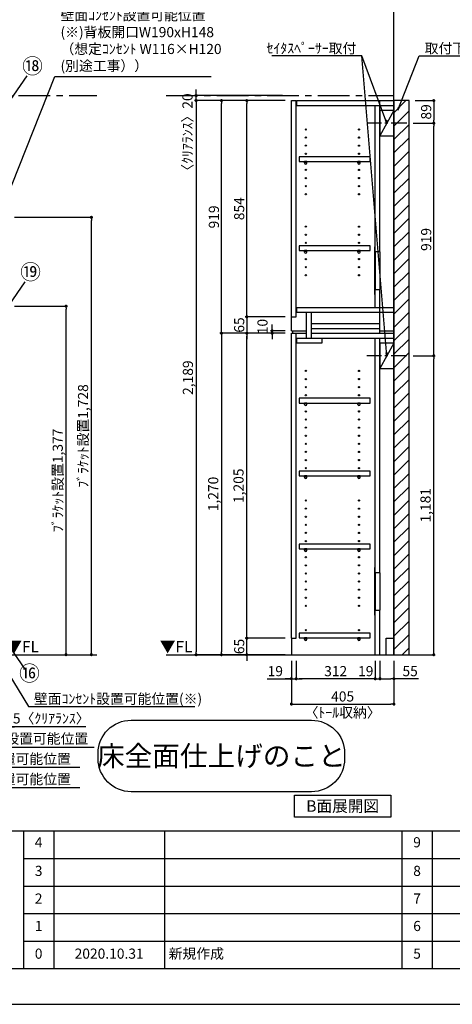
# Model space of a CAD drawing. Extents: x 19632 to 27948, y -32320 to -26440.
# Drawn here: x 22631 to 24340, y -32320 to -28430 of the extents above; entities that cross this region are included whole.
import ezdxf

# ---------------------------------------------------------------- set-up
doc = ezdxf.new("R2010")
doc.units = 0
doc.header["$LTSCALE"] = 50
doc.header["$MEASUREMENT"] = 0
doc.linetypes.add('CENTER', pattern=[2, 1.25, -0.25, 0.25, -0.25])
doc.linetypes.add('HIDDEN', pattern=[0.375, 0.25, -0.125])
doc.layers.get('0').update_dxf_attribs({"linetype": 'CONTINUOUS'})
doc.layers.get('DEFPOINTS').update_dxf_attribs({"color": 146, "linetype": 'CONTINUOUS'})
for name, color, linetype in [('111-壁仕上', 3, 'CONTINUOUS'), ('121-キャビネット（中）', 253, 'HIDDEN'), ('122-扉', 6, 'CONTINUOUS'), ('130-穴加工', 9, 'CONTINUOUS'), ('141-パーツ', 31, 'CONTINUOUS'), ('160-文字', 254, 'CONTINUOUS'), ('161-番号', 110, 'CONTINUOUS'), ('166-寸法B', 11, 'CONTINUOUS'), ('180-補助', 161, 'CONTINUOUS'), ('190-図面外枠', 5, 'CONTINUOUS'), ('191-図面内枠', 4, 'CONTINUOUS')]:
    doc.layers.add(name, color=color, linetype=linetype)
doc.styles.add('KH001', font='msgothic.ttc')
doc.styles.add('ＭＳ ゴシック', font='msgothic.ttc', dxfattribs={"bigfont": 'ＭＳ ゴシック'})
doc.dimstyles.new('KH1xx020', dxfattribs={"dimscale": 20, "dimtxt": 2, "dimasz": 0.6, "dimexe": 0.3, "dimexo": 1.2, "dimgap": 0.5, "dimtad": 3, "dimdec": 1, "dimdsep": 46, "dimlunit": 6, "dimtxsty": 'KH001', "dimblk": 'DOT', "dimcen": 1, "dimdle": 1, "dimclrd": 256, "dimclre": 256, "dimclrt": 256, "dimadec": 0, "dimazin": 0, "dimtfac": 1, "dimtdec": 1, "dimtix": 1, "dimtmove": 2, "dimatfit": 3, "dimldrblk": 'CLOSEDBLANK', "dimfxl": 1, "dimtolj": 1, "dimtzin": 0, "dimlwd": -1, "dimlwe": -1, "dimarcsym": 0})
doc.dimstyles.new('KH1xx030', dxfattribs={"dimscale": 30, "dimtxt": 2, "dimasz": 0.6, "dimexe": 0.3, "dimexo": 1.2, "dimgap": 0.5, "dimtad": 3, "dimdec": 1, "dimdsep": 46, "dimlunit": 6, "dimtxsty": 'KH001', "dimblk": 'DOT', "dimcen": 1, "dimdle": 1, "dimclrd": 256, "dimclre": 256, "dimclrt": 256, "dimadec": 0, "dimazin": 0, "dimtfac": 1, "dimtdec": 1, "dimtix": 1, "dimtmove": 2, "dimatfit": 3, "dimldrblk": 'CLOSEDBLANK', "dimfxl": 1, "dimtolj": 1, "dimtzin": 0, "dimlwd": -1, "dimlwe": -1, "dimarcsym": 0})

# ---------------------------------------------------------------- blocks, each defined once
blk = doc.blocks.new('A$C5D946DDC')
at = {"layer": '190-図面外枠'}
blk.add_line((20519, 350.7), (271, 350.7), dxfattribs=at)
at = {"layer": 'DEFPOINTS'}
blk.add_lwpolyline([(0, 0), (20790, 0), (20790, 14700), (0, 14700)], close=True, dxfattribs=at)
blk = doc.blocks.new('_Dot')
at = {"color": 0, "linetype": 'ByBlock', "lineweight": -2}
blk.add_line((-0.5, 0), (-1, 0), dxfattribs=at)
at = {"color": 0, "linetype": 'ByBlock', "const_width": 0.5}
blk.add_lwpolyline([(-0.25, 0, 1), (0.25, 0, 1)], format="xyb", close=True, dxfattribs=at)
blk = doc.blocks.new('*D34')
at = {"layer": '166-寸法B', "transparency": 16777216}
for p, q in [((22611.1, -29561.9), (22820.6, -29561.9)), ((22814.6, -30926.9), (22814.6, -29573.9)), ((22606.1, -30938.9), (22820.6, -30938.9))]:
    blk.add_line(p, q, dxfattribs=at)
at = {"layer": 'DEFPOINTS', "color": 0}
for p in [(22587.1, -29561.9), (22814.6, -29561.9), (22582.1, -30938.9)]:
    blk.add_point(p, dxfattribs=at)
at = {"layer": '166-寸法B', "transparency": 16777216, "xscale": 12, "yscale": 12, "zscale": 12}
for p, rotation in [((22814.6, -29561.9), 90), ((22814.6, -30938.9), 270)]:
    blk.add_blockref('_Dot', p, dxfattribs=dict(at, rotation=rotation))
at = {"layer": '166-寸法B', "transparency": 16777216, "insert": (22781.7, -30250.4), "char_height": 40, "attachment_point": 5, "rotation": 90}
blk.add_mtext('\\A1;ﾌﾞﾗｹｯﾄ設置1,377', dxfattribs=at)
blk = doc.blocks.new('_ClosedBlank')
at = {"color": 0, "linetype": 'ByBlock', "lineweight": -2}
for p, q in [((-1, 0.17), (0, 0)), ((-1, 0.17), (-1, -0.17)), ((0, 0), (-1, -0.17))]:
    blk.add_line(p, q, dxfattribs=at)
blk = doc.blocks.new('*D55')
at = {"layer": '166-寸法B', "transparency": 16777216}
for p, q in [((22434.6, -31247.8), (22434.6, -31309.8)), ((22414.6, -31303.8), (22925.7, -31303.8))]:
    blk.add_line(p, q, dxfattribs=at)
at = {"layer": 'DEFPOINTS', "color": 0}
for p in [(22434.6, -31223.8), (22905.7, -31298.5), (22905.7, -31303.8)]:
    blk.add_point(p, dxfattribs=at)
at = {"layer": '166-寸法B', "transparency": 16777216, "insert": (22670.2, -31270.5), "char_height": 40, "attachment_point": 5}
blk.add_mtext('\\A1;ｺﾝｾﾝﾄ設置可能位置', dxfattribs=at)
blk = doc.blocks.new('_None')
blk = doc.blocks.new('*D60')
at = {"layer": '166-寸法B', "transparency": 16777216}
for p, q in [((23704.6, -30962.9), (23704.6, -31139.8)), ((24109.6, -30962.9), (24109.6, -31139.8)), ((23716.6, -31133.8), (24097.6, -31133.8))]:
    blk.add_line(p, q, dxfattribs=at)
at = {"layer": 'DEFPOINTS', "color": 0}
for p in [(23704.6, -30938.9), (24109.6, -30938.9), (24109.6, -31133.8)]:
    blk.add_point(p, dxfattribs=at)
at = {"layer": '166-寸法B', "transparency": 16777216, "xscale": 12, "yscale": 12, "zscale": 12, "rotation": 180}
blk.add_blockref('_Dot', (23704.6, -31133.8), dxfattribs=at)
at = {"layer": '166-寸法B', "transparency": 16777216, "xscale": 12, "yscale": 12, "zscale": 12}
blk.add_blockref('_Dot', (24109.6, -31133.8), dxfattribs=at)
at = {"layer": '166-寸法B', "transparency": 16777216, "char_height": 40, "attachment_point": 5}
for s, insert in [('\\A1;405', (23907.1, -31103.8)), ('\\A1;〈ﾄｰﾙ収納〉', (23907.1, -31167.2))]:
    blk.add_mtext(s, dxfattribs=dict(at, insert=insert))
blk = doc.blocks.new('*D61')
at = {"layer": '166-寸法B', "transparency": 16777216}
for p, q in [((24054.6, -30962.9), (24054.6, -31039.8)), ((24109.6, -30962.9), (24109.6, -31039.8)), ((24066.6, -31033.8), (24097.6, -31033.8)), ((24207.1, -31033.8), (24109.6, -31033.8))]:
    blk.add_line(p, q, dxfattribs=at)
at = {"layer": 'DEFPOINTS', "color": 0}
for p in [(24054.6, -30938.9), (24109.6, -30938.9), (24109.6, -31033.8)]:
    blk.add_point(p, dxfattribs=at)
at = {"layer": '166-寸法B', "transparency": 16777216, "xscale": 12, "yscale": 12, "zscale": 12, "rotation": 180}
blk.add_blockref('_Dot', (24054.6, -31033.8), dxfattribs=at)
at = {"layer": '166-寸法B', "transparency": 16777216, "xscale": 12, "yscale": 12, "zscale": 12}
blk.add_blockref('_Dot', (24109.6, -31033.8), dxfattribs=at)
at = {"layer": '166-寸法B', "transparency": 16777216, "insert": (24173.7, -31003.8), "char_height": 40, "attachment_point": 5}
blk.add_mtext('\\A1;55', dxfattribs=at)
blk = doc.blocks.new('*D62')
at = {"layer": '166-寸法B', "transparency": 16777216}
for p, q in [((23723.6, -30962.9), (23723.6, -31039.8)), ((24035.6, -30962.9), (24035.6, -31039.8)), ((24023.6, -31033.8), (23735.6, -31033.8))]:
    blk.add_line(p, q, dxfattribs=at)
at = {"layer": 'DEFPOINTS', "color": 0}
for p in [(23723.6, -30938.9), (24035.6, -30938.9), (23723.6, -31033.8)]:
    blk.add_point(p, dxfattribs=at)
at = {"layer": '166-寸法B', "transparency": 16777216, "xscale": 12, "yscale": 12, "zscale": 12, "rotation": 180}
blk.add_blockref('_Dot', (23723.6, -31033.8), dxfattribs=at)
at = {"layer": '166-寸法B', "transparency": 16777216, "xscale": 12, "yscale": 12, "zscale": 12}
blk.add_blockref('_Dot', (24035.6, -31033.8), dxfattribs=at)
at = {"layer": '166-寸法B', "transparency": 16777216, "insert": (23879.6, -31003.8), "char_height": 40, "attachment_point": 5}
blk.add_mtext('\\A1;312', dxfattribs=at)
blk = doc.blocks.new('*D63')
at = {"layer": '166-寸法B', "transparency": 16777216}
for p, q in [((23704.6, -30962.9), (23704.6, -31039.8)), ((23723.6, -30962.9), (23723.6, -31039.8)), ((23609.1, -31033.8), (23704.6, -31033.8)), ((23692.6, -31033.8), (23680.6, -31033.8)), ((23704.6, -31033.8), (23723.6, -31033.8)), ((23704.6, -31033.8), (23723.6, -31033.8)), ((23735.6, -31033.8), (23747.6, -31033.8))]:
    blk.add_line(p, q, dxfattribs=at)
at = {"layer": 'DEFPOINTS', "color": 0}
for p in [(23704.6, -30938.9), (23723.6, -30938.9), (23723.6, -31033.8)]:
    blk.add_point(p, dxfattribs=at)
at = {"layer": '166-寸法B', "transparency": 16777216, "xscale": 12, "yscale": 12, "zscale": 12}
blk.add_blockref('_Dot', (23704.6, -31033.8), dxfattribs=at)
at = {"layer": '166-寸法B', "transparency": 16777216, "xscale": 12, "yscale": 12, "zscale": 12, "rotation": 180}
blk.add_blockref('_Dot', (23723.6, -31033.8), dxfattribs=at)
at = {"layer": '166-寸法B', "transparency": 16777216, "insert": (23641.1, -31003.8), "char_height": 40, "attachment_point": 5}
blk.add_mtext('\\A1;19', dxfattribs=at)
blk = doc.blocks.new('*D64')
at = {"layer": '166-寸法B', "transparency": 16777216}
for p, q in [((24035.6, -30962.9), (24035.6, -31039.8)), ((24054.6, -30962.9), (24054.6, -31039.8)), ((24023.6, -31033.8), (24011.6, -31033.8)), ((24035.6, -31033.8), (24054.6, -31033.8)), ((24066.6, -31033.8), (24078.6, -31033.8))]:
    blk.add_line(p, q, dxfattribs=at)
at = {"layer": 'DEFPOINTS', "color": 0}
for p in [(24035.6, -30938.9), (24054.6, -30938.9), (24054.6, -31033.8)]:
    blk.add_point(p, dxfattribs=at)
at = {"layer": '166-寸法B', "transparency": 16777216, "xscale": 12, "yscale": 12, "zscale": 12}
blk.add_blockref('_Dot', (24035.6, -31033.8), dxfattribs=at)
at = {"layer": '166-寸法B', "transparency": 16777216, "xscale": 12, "yscale": 12, "zscale": 12, "rotation": 180}
blk.add_blockref('_Dot', (24054.6, -31033.8), dxfattribs=at)
at = {"layer": '166-寸法B', "transparency": 16777216, "insert": (23998.4, -31003.8), "char_height": 40, "attachment_point": 5}
blk.add_mtext('\\A1;19', dxfattribs=at)
blk = doc.blocks.new('*D66')
at = {"layer": '166-寸法B', "transparency": 16777216}
for p, q in [((23680.6, -30873.9), (23522.5, -30873.9)), ((23528.5, -30861.9), (23528.5, -30849.9)), ((23528.5, -30938.9), (23528.5, -30873.9)), ((23680.6, -30938.9), (23522.5, -30938.9)), ((23528.5, -30950.9), (23528.5, -30962.9))]:
    blk.add_line(p, q, dxfattribs=at)
at = {"layer": 'DEFPOINTS', "color": 0}
for p in [(23528.5, -30873.9), (23704.6, -30873.9), (23704.6, -30938.9)]:
    blk.add_point(p, dxfattribs=at)
at = {"layer": '166-寸法B', "transparency": 16777216, "xscale": 12, "yscale": 12, "zscale": 12}
for p, rotation in [((23528.5, -30873.9), 270), ((23528.5, -30938.9), 90)]:
    blk.add_blockref('_Dot', p, dxfattribs=dict(at, rotation=rotation))
at = {"layer": '166-寸法B', "transparency": 16777216, "insert": (23498.5, -30906.4), "char_height": 40, "attachment_point": 5, "rotation": 90}
blk.add_mtext('\\A1;65', dxfattribs=at)
blk = doc.blocks.new('*D67')
at = {"layer": '166-寸法B', "transparency": 16777216}
for p, q in [((23680.6, -29668.9), (23522.5, -29668.9)), ((23528.5, -30861.9), (23528.5, -29680.9)), ((23680.6, -30873.9), (23522.5, -30873.9))]:
    blk.add_line(p, q, dxfattribs=at)
at = {"layer": 'DEFPOINTS', "color": 0}
for p in [(23528.5, -29668.9), (23704.6, -29668.9), (23704.6, -30873.9)]:
    blk.add_point(p, dxfattribs=at)
at = {"layer": '166-寸法B', "transparency": 16777216, "xscale": 12, "yscale": 12, "zscale": 12}
for p, rotation in [((23528.5, -29668.9), 90), ((23528.5, -30873.9), 270)]:
    blk.add_blockref('_Dot', p, dxfattribs=dict(at, rotation=rotation))
at = {"layer": '166-寸法B', "transparency": 16777216, "insert": (23495.9, -30271.4), "char_height": 40, "attachment_point": 5, "rotation": 90}
blk.add_mtext('\\A1;1,205', dxfattribs=at)
blk = doc.blocks.new('*D68')
at = {"layer": '166-寸法B', "transparency": 16777216}
for p, q in [((23628.5, -29646.9), (23628.5, -29634.9)), ((23680.6, -29658.9), (23622.5, -29658.9)), ((23680.6, -29668.9), (23622.5, -29668.9)), ((23628.5, -29668.9), (23628.5, -29658.9)), ((23628.5, -29680.9), (23628.5, -29692.9))]:
    blk.add_line(p, q, dxfattribs=at)
at = {"layer": 'DEFPOINTS', "color": 0}
for p in [(23628.5, -29658.9), (23704.6, -29658.9), (23704.6, -29668.9)]:
    blk.add_point(p, dxfattribs=at)
at = {"layer": '166-寸法B', "transparency": 16777216, "xscale": 12, "yscale": 12, "zscale": 12}
for p, rotation in [((23628.5, -29658.9), 270), ((23628.5, -29668.9), 90)]:
    blk.add_blockref('_Dot', p, dxfattribs=dict(at, rotation=rotation))
at = {"layer": '166-寸法B', "transparency": 16777216, "insert": (23590.5, -29642.6), "char_height": 40, "attachment_point": 5, "rotation": 90}
blk.add_mtext('\\A1;10', dxfattribs=at)
blk = doc.blocks.new('*D69')
at = {"layer": '166-寸法B', "transparency": 16777216}
for p, q in [((23680.6, -28749.9), (23422.5, -28749.9)), ((23428.5, -29656.9), (23428.5, -28761.9)), ((23680.6, -29668.9), (23422.5, -29668.9))]:
    blk.add_line(p, q, dxfattribs=at)
at = {"layer": 'DEFPOINTS', "color": 0}
for p in [(23428.5, -28749.9), (23704.6, -28749.9), (23704.6, -29668.9)]:
    blk.add_point(p, dxfattribs=at)
at = {"layer": '166-寸法B', "transparency": 16777216, "xscale": 12, "yscale": 12, "zscale": 12}
for p, rotation in [((23428.5, -28749.9), 90), ((23428.5, -29668.9), 270)]:
    blk.add_blockref('_Dot', p, dxfattribs=dict(at, rotation=rotation))
at = {"layer": '166-寸法B', "transparency": 16777216, "insert": (23398.5, -29209.4), "char_height": 40, "attachment_point": 5, "rotation": 90}
blk.add_mtext('\\A1;919', dxfattribs=at)
blk = doc.blocks.new('*D70')
at = {"layer": '166-寸法B', "transparency": 16777216}
for p, q in [((23680.6, -28749.9), (23522.5, -28749.9)), ((23528.5, -29591.9), (23528.5, -28761.9)), ((23680.6, -29603.9), (23522.5, -29603.9))]:
    blk.add_line(p, q, dxfattribs=at)
at = {"layer": 'DEFPOINTS', "color": 0}
for p in [(23528.5, -28749.9), (23704.6, -28749.9), (23704.6, -29603.9)]:
    blk.add_point(p, dxfattribs=at)
at = {"layer": '166-寸法B', "transparency": 16777216, "xscale": 12, "yscale": 12, "zscale": 12}
for p, rotation in [((23528.5, -28749.9), 90), ((23528.5, -29603.9), 270)]:
    blk.add_blockref('_Dot', p, dxfattribs=dict(at, rotation=rotation))
at = {"layer": '166-寸法B', "transparency": 16777216, "insert": (23498.5, -29176.9), "char_height": 40, "attachment_point": 5, "rotation": 90}
blk.add_mtext('\\A1;854', dxfattribs=at)
blk = doc.blocks.new('*D71')
at = {"layer": '166-寸法B', "transparency": 16777216}
for p, q in [((23528.5, -29591.9), (23528.5, -29579.9)), ((23680.6, -29603.9), (23522.5, -29603.9)), ((23528.5, -29603.9), (23528.5, -29668.9)), ((23680.6, -29668.9), (23522.5, -29668.9)), ((23528.5, -29680.9), (23528.5, -29692.9))]:
    blk.add_line(p, q, dxfattribs=at)
at = {"layer": 'DEFPOINTS', "color": 0}
for p in [(23704.6, -29603.9), (23528.5, -29668.9), (23704.6, -29668.9)]:
    blk.add_point(p, dxfattribs=at)
at = {"layer": '166-寸法B', "transparency": 16777216, "xscale": 12, "yscale": 12, "zscale": 12}
for p, rotation in [((23528.5, -29603.9), 270), ((23528.5, -29668.9), 90)]:
    blk.add_blockref('_Dot', p, dxfattribs=dict(at, rotation=rotation))
at = {"layer": '166-寸法B', "transparency": 16777216, "insert": (23498.5, -29636.4), "char_height": 40, "attachment_point": 5, "rotation": 90}
blk.add_mtext('\\A1;65', dxfattribs=at)
blk = doc.blocks.new('*D72')
at = {"layer": '166-寸法B', "transparency": 16777216}
for p, q in [((23680.6, -29668.9), (23422.5, -29668.9)), ((23428.5, -29680.9), (23428.5, -30926.9)), ((23680.6, -30938.9), (23422.5, -30938.9))]:
    blk.add_line(p, q, dxfattribs=at)
at = {"layer": 'DEFPOINTS', "color": 0}
for p in [(23704.6, -29668.9), (23428.5, -30938.9), (23704.6, -30938.9)]:
    blk.add_point(p, dxfattribs=at)
at = {"layer": '166-寸法B', "transparency": 16777216, "xscale": 12, "yscale": 12, "zscale": 12}
for p, rotation in [((23428.5, -29668.9), 90), ((23428.5, -30938.9), 270)]:
    blk.add_blockref('_Dot', p, dxfattribs=dict(at, rotation=rotation))
at = {"layer": '166-寸法B', "transparency": 16777216, "insert": (23395.9, -30303.9), "char_height": 40, "attachment_point": 5, "rotation": 90}
blk.add_mtext('\\A1;1,270', dxfattribs=at)
blk = doc.blocks.new('*D73')
at = {"layer": '166-寸法B', "transparency": 16777216}
for p, q in [((23680.6, -28749.9), (23322.5, -28749.9)), ((23328.5, -28761.9), (23328.5, -30926.9)), ((23680.6, -30938.9), (23322.5, -30938.9))]:
    blk.add_line(p, q, dxfattribs=at)
at = {"layer": 'DEFPOINTS', "color": 0}
for p in [(23704.6, -28749.9), (23328.5, -30938.9), (23704.6, -30938.9)]:
    blk.add_point(p, dxfattribs=at)
at = {"layer": '166-寸法B', "transparency": 16777216, "xscale": 12, "yscale": 12, "zscale": 12}
for p, rotation in [((23328.5, -28749.9), 90), ((23328.5, -30938.9), 270)]:
    blk.add_blockref('_Dot', p, dxfattribs=dict(at, rotation=rotation))
at = {"layer": '166-寸法B', "transparency": 16777216, "insert": (23295.9, -29844.4), "char_height": 40, "attachment_point": 5, "rotation": 90}
blk.add_mtext('\\A1;2,189', dxfattribs=at)
blk = doc.blocks.new('*D85')
at = {"layer": '166-寸法B', "transparency": 16777216}
for p, q in [((22334.6, -31383.8), (22868.6, -31383.8)), ((22354.6, -31387), (22354.6, -31389.8))]:
    blk.add_line(p, q, dxfattribs=at)
at = {"layer": 'DEFPOINTS', "color": 0}
for p in [(22354.6, -31363), (22848.6, -31378.5), (22848.6, -31383.8)]:
    blk.add_point(p, dxfattribs=at)
at = {"layer": '166-寸法B', "transparency": 16777216, "insert": (22601.6, -31350.5), "char_height": 40, "attachment_point": 5}
blk.add_mtext('\\A1;ｺﾝｾﾝﾄ設置可能位置', dxfattribs=at)
blk = doc.blocks.new('*D86')
at = {"layer": '166-寸法B', "transparency": 16777216}
for p, q in [((22334.6, -31463.8), (22868.6, -31463.8)), ((22354.6, -31473.9), (22354.6, -31469.8))]:
    blk.add_line(p, q, dxfattribs=at)
at = {"layer": 'DEFPOINTS', "color": 0}
for p in [(22354.6, -31449.9), (22848.6, -31458.5), (22848.6, -31463.8)]:
    blk.add_point(p, dxfattribs=at)
at = {"layer": '166-寸法B', "transparency": 16777216, "insert": (22601.6, -31430.5), "char_height": 40, "attachment_point": 5}
blk.add_mtext('\\A1;ｺﾝｾﾝﾄ設置可能位置', dxfattribs=at)
blk = doc.blocks.new('*D99')
at = {"layer": '166-寸法B', "transparency": 16777216}
for p, q in [((22587.1, -30962.9), (22587.1, -31229.8)), ((22582.1, -31096.6), (22582.1, -31229.8)), ((22570.1, -31223.8), (22558.1, -31223.8)), ((22587.1, -31223.8), (22582.1, -31223.8)), ((22587.1, -31223.8), (22582.1, -31223.8)), ((22892.4, -31223.8), (22587.1, -31223.8)), ((22599.1, -31223.8), (22611.1, -31223.8))]:
    blk.add_line(p, q, dxfattribs=at)
at = {"layer": 'DEFPOINTS', "color": 0}
for p in [(22587.1, -30938.9), (22582.1, -31072.6), (22582.1, -31223.8)]:
    blk.add_point(p, dxfattribs=at)
at = {"layer": '166-寸法B', "transparency": 16777216, "xscale": 12, "yscale": 12, "zscale": 12}
blk.add_blockref('_Dot', (22582.1, -31223.8), dxfattribs=at)
at = {"layer": '166-寸法B', "transparency": 16777216, "xscale": 12, "yscale": 12, "zscale": 12, "rotation": 180}
blk.add_blockref('_Dot', (22587.1, -31223.8), dxfattribs=at)
at = {"layer": '166-寸法B', "transparency": 16777216, "insert": (22756.1, -31190.5), "char_height": 40, "attachment_point": 5}
blk.add_mtext('\\A1;5〈ｸﾘｱﾗﾝｽ〉', dxfattribs=at)
blk = doc.blocks.new('*D102')
at = {"layer": '166-寸法B', "transparency": 16777216}
for p, q in [((23328.5, -28717.9), (23328.5, -28705.9)), ((23669.4, -28729.9), (23322.5, -28729.9)), ((23328.5, -28749.9), (23328.5, -28729.9)), ((23669.4, -28749.9), (23322.5, -28749.9)), ((23328.5, -28761.9), (23328.5, -28773.9))]:
    blk.add_line(p, q, dxfattribs=at)
at = {"layer": 'DEFPOINTS', "color": 0, "transparency": 16777216}
for p in [(23328.5, -28729.9), (23693.4, -28729.9), (23693.4, -28749.9)]:
    blk.add_point(p, dxfattribs=at)
at = {"layer": '166-寸法B', "transparency": 16777216, "xscale": 12, "yscale": 12, "zscale": 12}
for p, rotation in [((23328.5, -28729.9), 270), ((23328.5, -28749.9), 90)]:
    blk.add_blockref('_Dot', p, dxfattribs=dict(at, rotation=rotation))
at = {"layer": '166-寸法B', "transparency": 16777216, "insert": (23294.1, -28888), "char_height": 40, "attachment_point": 5, "rotation": 90}
blk.add_mtext('\\A1;〈ｸﾘｱﾗﾝｽ〉20', dxfattribs=at)
blk = doc.blocks.new('床仕上')
at = {"layer": '160-文字'}
blk.add_lwpolyline([(-356.7, 282.6), (356.7, 282.6, -0.414214), (486.7, 152.6), (486.7, 130, -0.414214), (356.7, 0), (-356.7, 0, -0.414214), (-486.7, 130), (-486.7, 152.6, -0.414214)], format="xyb", close=True, dxfattribs=at)
at = {"layer": '160-文字', "insert": (0, 141.3), "char_height": 80, "attachment_point": 5}
blk.add_mtext('\\A1;床全面仕上げのこと', dxfattribs=at)
blk = doc.blocks.new('*D108')
at = {"layer": '166-寸法B', "transparency": 16777216}
for p, q in [((22611.1, -29210.9), (22920.6, -29210.9)), ((22914.6, -30926.9), (22914.6, -29222.9)), ((22606.1, -30938.9), (22920.6, -30938.9))]:
    blk.add_line(p, q, dxfattribs=at)
at = {"layer": 'DEFPOINTS', "color": 0}
for p in [(22587.1, -29210.9), (22914.6, -29210.9), (22582.1, -30938.9)]:
    blk.add_point(p, dxfattribs=at)
at = {"layer": '166-寸法B', "transparency": 16777216, "xscale": 12, "yscale": 12, "zscale": 12}
for p, rotation in [((22914.6, -29210.9), 90), ((22914.6, -30938.9), 270)]:
    blk.add_blockref('_Dot', p, dxfattribs=dict(at, rotation=rotation))
at = {"layer": '166-寸法B', "transparency": 16777216, "insert": (22881.7, -30074.9), "char_height": 40, "attachment_point": 5, "rotation": 90}
blk.add_mtext('\\A1;ﾌﾞﾗｹｯﾄ設置1,728', dxfattribs=at)
blk = doc.blocks.new('*D117')
at = {"layer": '166-寸法B', "transparency": 16777216}
for p, q in [((24185.1, -29757.9), (24273, -29757.9)), ((24267, -30926.9), (24267, -29769.9)), ((24133.6, -30938.9), (24273, -30938.9))]:
    blk.add_line(p, q, dxfattribs=at)
at = {"layer": 'DEFPOINTS', "color": 0}
for p in [(24161.1, -29757.9), (24267, -29757.9), (24109.6, -30938.9)]:
    blk.add_point(p, dxfattribs=at)
at = {"layer": '166-寸法B', "transparency": 16777216, "xscale": 12, "yscale": 12, "zscale": 12}
for p, rotation in [((24267, -29757.9), 90), ((24267, -30938.9), 270)]:
    blk.add_blockref('_Dot', p, dxfattribs=dict(at, rotation=rotation))
at = {"layer": '166-寸法B', "transparency": 16777216, "insert": (24234.5, -30348.4), "char_height": 40, "attachment_point": 5, "rotation": 90}
blk.add_mtext('\\A1;1,181', dxfattribs=at)
blk = doc.blocks.new('*D118')
at = {"layer": '166-寸法B', "transparency": 16777216}
for p, q in [((24185.1, -28838.9), (24273, -28838.9)), ((24267, -29745.9), (24267, -28850.9)), ((24185.1, -29757.9), (24273, -29757.9))]:
    blk.add_line(p, q, dxfattribs=at)
at = {"layer": 'DEFPOINTS', "color": 0}
for p in [(24161.1, -28838.9), (24267, -28838.9), (24161.1, -29757.9)]:
    blk.add_point(p, dxfattribs=at)
at = {"layer": '166-寸法B', "transparency": 16777216, "xscale": 12, "yscale": 12, "zscale": 12}
for p, rotation in [((24267, -28838.9), 90), ((24267, -29757.9), 270)]:
    blk.add_blockref('_Dot', p, dxfattribs=dict(at, rotation=rotation))
at = {"layer": '166-寸法B', "transparency": 16777216, "insert": (24237, -29298.4), "char_height": 40, "attachment_point": 5, "rotation": 90}
blk.add_mtext('\\A1;919', dxfattribs=at)
blk = doc.blocks.new('*D141')
at = {"layer": '166-寸法B', "transparency": 16777216}
for p, q in [((24193.6, -28749.9), (24273, -28749.9)), ((24267, -28761.9), (24267, -28826.9)), ((24185.1, -28838.9), (24273, -28838.9))]:
    blk.add_line(p, q, dxfattribs=at)
at = {"layer": 'DEFPOINTS', "color": 0}
for p in [(24169.6, -28749.9), (24161.1, -28838.9), (24267, -28838.9)]:
    blk.add_point(p, dxfattribs=at)
at = {"layer": '166-寸法B', "transparency": 16777216, "xscale": 12, "yscale": 12, "zscale": 12}
for p, rotation in [((24267, -28749.9), 90), ((24267, -28838.9), 270)]:
    blk.add_blockref('_Dot', p, dxfattribs=dict(at, rotation=rotation))
at = {"layer": '166-寸法B', "transparency": 16777216, "insert": (24237, -28794.4), "char_height": 40, "attachment_point": 5, "rotation": 90}
blk.add_mtext('\\A1;89', dxfattribs=at)
blk = doc.blocks.new('TANADABO')
at = {"layer": '130-穴加工'}
blk.add_circle((0, 0), 2.25, dxfattribs=at)
at = {"layer": '141-パーツ'}
for p, q in [((-4.5, -4.25), (-4.5, 1.25)), ((4.5, 1.25), (-4.5, 1.25)), ((4.5, -4.25), (4.5, 1.25)), ((-4.5, -0.75), (4.5, -0.75))]:
    blk.add_line(p, q, dxfattribs=at)
for start, end in [(180, 270), (270, 0)]:
    blk.add_arc((0, -4.25), 4.5, start, end, dxfattribs=at)
blk = doc.blocks.new('*U18')
at = {"layer": '130-穴加工', "color": 7, "linetype": 'Continuous'}
for centre in [(-105, 0), (105, 0)]:
    blk.add_circle(centre, 2.5, dxfattribs=at)
blk = doc.blocks.new('*U19')
at = {"layer": '130-穴加工', "color": 0, "linetype": 'ByBlock', "lineweight": -2, "transparency": 16777216}
for p in [(0, 416, 416), (0, 384, 384), (0, 352, 352), (0, 320, 320), (0, 288, 288), (0, 256, 256), (0, 224, 224), (0, 192, 192), (0, 160, 160), (0, 128, 128), (0, 96, 96), (0, 64, 64), (0, 32, 32), (0, 0)]:
    blk.add_blockref('*U18', p, dxfattribs=at)
blk = doc.blocks.new('*U20')
at = {"layer": '130-穴加工', "color": 7, "linetype": 'Continuous'}
for centre in [(-105, 0), (105, 0)]:
    blk.add_circle(centre, 2.5, dxfattribs=at)
blk = doc.blocks.new('*U21')
at = {"layer": '121-キャビネット（中）', "color": 0, "linetype": 'ByBlock', "lineweight": -2, "transparency": 16777216}
for p in [(0, 32, 32), (0, 0)]:
    blk.add_blockref('*U20', p, dxfattribs=at)
blk = doc.blocks.new('*U22')
at = {"layer": '130-穴加工', "color": 7, "linetype": 'Continuous'}
for centre in [(-105, 0), (105, 0)]:
    blk.add_circle(centre, 2.5, dxfattribs=at)
blk = doc.blocks.new('*U23')
at = {"layer": '130-穴加工', "color": 0, "linetype": 'ByBlock', "lineweight": -2, "transparency": 16777216}
for p in [(0, 416, 416), (0, 384, 384), (0, 352, 352), (0, 320, 320), (0, 288, 288), (0, 256, 256), (0, 224, 224), (0, 192, 192), (0, 160, 160), (0, 128, 128), (0, 96, 96), (0, 64, 64), (0, 32, 32), (0, 0)]:
    blk.add_blockref('*U22', p, dxfattribs=at)
blk = doc.blocks.new('*U142')
at = {"layer": '130-穴加工', "color": 7, "linetype": 'Continuous'}
for centre in [(-105, 0), (105, 0)]:
    blk.add_circle(centre, 2.5, dxfattribs=at)

msp = doc.modelspace()

# ---------------------------------------------------------------- hatches: boundary and pattern name
at = {"layer": '180-補助'}
h = msp.add_hatch(dxfattribs=at)
h.set_pattern_fill('ANSI31', color=13, scale=300, style=0)
h.set_pattern_definition([(45, (-632648.776, 42269.03), (-26.5165043, 26.5165043), [])])
h.paths.add_polyline_path([(24109.63, -30938.87), (24169.63, -30938.87), (24169.63, -28749.87), (24109.63, -28749.87)])

# ---------------------------------------------------------------- linework, layer by layer
at = {"layer": '111-壁仕上'}
for p, q in [((24109.63, -30938.87), (24109.63, -28308.91)), ((19878.24, -30938.87), (22936.7, -30938.87)), ((23209.63, -30938.87), (24109.63, -30938.87))]:
    msp.add_line(p, q, dxfattribs=at)
at = {"layer": '111-壁仕上', "color": 253, "linetype": 'CENTER', "ltscale": 2}
for p, q in [((20026.71, -28729.87), (22936.7, -28729.87)), ((23209.63, -28729.87), (24109.63, -28729.87))]:
    msp.add_line(p, q, dxfattribs=at)
at = {"layer": '121-キャビネット（中）', "linetype": 'Continuous'}
for p, q in [((24035.61, -29347.87), (24035.61, -29495.87)), ((24054.61, -29347.87), (24054.61, -29495.87)), ((24035.61, -30614.87), (24035.61, -30762.87)), ((24054.61, -30614.87), (24054.61, -30762.87))]:
    msp.add_line(p, q, dxfattribs=at)
at = {"layer": '122-扉'}
for p, q in [((23704.63, -28749.87), (23723.63, -28749.87)), ((23704.63, -29658.87), (23704.63, -28749.87)), ((23723.63, -29603.87), (23723.63, -28749.87)), ((23725.63, -28768.87), (23725.63, -28749.87)), ((23725.63, -28749.87), (24109.63, -28749.87)), ((23725.63, -28768.87), (24109.63, -28768.87)), ((24035.61, -29347.87), (24035.61, -28769.52)), ((24054.61, -29347.87), (24054.61, -28749.87)), ((24035.61, -29566.87), (24035.61, -29495.87)), ((24054.61, -29668.87), (24054.61, -29495.87)), ((23725.63, -29585.87), (23725.63, -29566.87)), ((23725.63, -29566.87), (24109.63, -29566.87)), ((23725.63, -29585.87), (24109.63, -29585.87)), ((23764.63, -29687.87), (23764.63, -29585.87)), ((23783.63, -29687.87), (23783.63, -29585.87)), ((23704.63, -29603.87), (23723.63, -29603.87)), ((23783.63, -29649.87), (23783.63, -29630.87)), ((23783.63, -29630.87), (24054.61, -29630.87)), ((23704.63, -29658.87), (23764.63, -29658.87)), ((23704.63, -30873.87), (23704.63, -29668.87)), ((23704.63, -29668.87), (23723.63, -29668.87)), ((23704.63, -29668.87), (23764.63, -29668.87)), ((23709.63, -29658.87), (23709.63, -29668.87)), ((23723.63, -30873.87), (23723.63, -29668.87)), ((23783.63, -29668.87), (23783.63, -29649.87)), ((23783.63, -29649.87), (24054.61, -29649.87)), ((23783.63, -29668.87), (24109.63, -29668.87)), ((24054.61, -29658.87), (24109.63, -29658.87)), ((23725.63, -29706.87), (23725.63, -29687.87)), ((23725.63, -29687.87), (24109.63, -29687.87)), ((23725.63, -29706.87), (23825.63, -29706.87)), ((23825.63, -29706.87), (23825.63, -29687.87)), ((24035.61, -30614.87), (24035.61, -29688.52)), ((24054.61, -30614.87), (24054.61, -29688.52)), ((24035.61, -30938.87), (24035.61, -30762.87)), ((24054.61, -30938.87), (24054.61, -30762.87)), ((23704.63, -30873.87), (23723.63, -30873.87)), ((23704.63, -30873.87), (23704.63, -30938.87)), ((24079.63, -30873.87), (24109.63, -30873.87)), ((24079.63, -30938.87), (24079.63, -30873.87))]:
    msp.add_line(p, q, dxfattribs=at)
at = {"layer": '122-扉', "color": 253}
for p, q in [((24109.61, -28788.87), (24054.61, -28888.87)), ((24109.61, -29707.87), (24054.61, -29807.87))]:
    msp.add_line(p, q, dxfattribs=at)
at = {"layer": '122-扉'}
for points in [[(24054.61, -28888.87), (24109.61, -28888.87), (24109.61, -28788.87), (24054.61, -28788.87)], [(24054.61, -29807.87), (24109.61, -29807.87), (24109.61, -29707.87), (24054.61, -29707.87)], [(23735.11, -30853.62), (23735.11, -30872.62), (24015.61, -30872.62), (24015.61, -30853.62)]]:
    msp.add_lwpolyline(points, close=True, dxfattribs=at)
for points, elevation in [([(23735.11, -28971.62), (23735.11, -28990.62), (24015.61, -28990.62), (24015.61, -28971.62)], 448), ([(23735.11, -29323.62), (23735.11, -29342.62), (24015.61, -29342.62), (24015.61, -29323.62)], 96), ([(23735.11, -29925.62), (23735.11, -29944.62), (24015.61, -29944.62), (24015.61, -29925.62)], 672), ([(23735.11, -30213.62), (23735.11, -30232.62), (24015.61, -30232.62), (24015.61, -30213.62)], 416), ([(23735.11, -30501.62), (23735.11, -30520.62), (24015.61, -30520.62), (24015.61, -30501.62)], 224)]:
    msp.add_lwpolyline(points, close=True, dxfattribs=dict(at, elevation=elevation))
at = {"layer": '122-扉', "elevation": 224}
for points in [[(24054.61, -29347.87), (24035.61, -29347.87)], [(24035.61, -29495.87), (24054.61, -29495.87)], [(24054.61, -30614.87), (24035.61, -30614.87)], [(24035.61, -30762.87), (24054.61, -30762.87)]]:
    msp.add_lwpolyline(points, dxfattribs=at)
at = {"layer": '141-パーツ'}
for points in [[(24032.61, -29515.87), (24035.61, -29515.87), (24035.61, -29327.87), (24032.61, -29327.87)], [(24032.61, -30782.87), (24035.61, -30782.87), (24035.61, -30594.87), (24032.61, -30594.87)]]:
    msp.add_lwpolyline(points, close=True, dxfattribs=at)
at = {"layer": '160-文字'}
msp.add_lwpolyline([(23717.13, -31493.29), (24097.14, -31493.29), (24097.14, -31580.24), (23717.13, -31580.24)], close=True, dxfattribs=at)
at = {"layer": '180-補助', "linetype": 'CENTER'}
for p, q in [((24161.09, -28838.87), (24003.14, -28838.87)), ((24161.09, -29757.87), (24003.14, -29757.87))]:
    msp.add_line(p, q, dxfattribs=at)
at = {"layer": '180-補助', "color": 13}
msp.add_lwpolyline([(24109.63, -30938.87), (24169.63, -30938.87), (24169.63, -28749.87), (24109.63, -28749.87)], close=True, dxfattribs=at)
at = {"layer": '191-図面内枠'}
for p, q in [((19740.37, -31635.11), (27839.59, -31635.11)), ((22645.96, -31635.11), (22645.96, -32179.73)), ((22766.6, -31635.11), (22766.6, -32179.73)), ((23203.03, -31635.11), (23203.03, -32179.73)), ((24140.76, -31635.11), (24140.76, -32179.73)), ((24261.4, -31635.11), (24261.4, -32179.73)), ((22645.96, -31743.73), (25635.56, -31743.73)), ((22645.96, -31853.07), (25635.56, -31853.07)), ((22645.96, -31961.07), (25635.56, -31961.07)), ((22645.96, -32070.4), (25635.56, -32070.4))]:
    msp.add_line(p, q, dxfattribs=at)

# ---------------------------------------------------------------- block references
at = {"layer": '121-キャビネット（中）', "linetype": 'Continuous'}
msp.add_blockref('*U21', (23866.61, -30873.87), dxfattribs=at)
at = {"layer": '130-穴加工', "color": 0, "linetype": 'ByBlock', "lineweight": -2, "transparency": 16777216}
for p in [(23866.61, -28863.87, 576), (23866.61, -28895.87, 544), (23866.61, -28927.87, 512), (23866.61, -28959.87, 480), (23866.61, -28991.87, 448), (23866.61, -29023.87, 416), (23866.61, -29055.87, 384), (23866.61, -29087.87, 352), (23866.61, -29119.87, 320), (23866.61, -29247.87, 192), (23866.61, -29279.87, 160), (23866.61, -29311.87, 128), (23866.61, -29343.87, 96), (23866.61, -29375.87, 64), (23866.61, -29407.87, 32), (23866.61, -29439.87)]:
    msp.add_blockref('*U142', p, dxfattribs=at)
at = {"layer": '130-穴加工'}
for name, p in [('*U23', (23866.61, -30233.87, 416)), ('*U19', (23866.61, -30745.87))]:
    msp.add_blockref(name, p, dxfattribs=at)
at = {"layer": '141-パーツ'}
for p in [(23761.61, -28991.87, 448), (23971.61, -28991.87, 448), (23761.61, -29343.87, 96), (23971.61, -29343.87, 96), (23761.61, -29945.87, 672), (23971.61, -29945.87, 672), (23761.61, -30233.87, 416), (23971.61, -30233.87, 416), (23761.61, -30521.87, 224), (23971.61, -30521.87, 224), (23761.61, -30873.87), (23971.61, -30873.87)]:
    msp.add_blockref('TANADABO', p, dxfattribs=at)
at = {"layer": '160-文字'}
msp.add_blockref('床仕上', (23428.02, -31480.13), dxfattribs=at)
at = {"layer": '190-図面外枠', "xscale": 0.3999999999996362, "yscale": 0.3999999999996362, "zscale": 0.3999999999996362}
msp.add_blockref('A$C5D946DDC', (19631.98, -32320), dxfattribs=at)

# ---------------------------------------------------------------- texts
at = {"layer": '160-文字', "char_height": 40, "attachment_point": 7}
for s, insert, width in [('壁面ｺﾝｾﾝﾄ設置可能位置\\P(※)背板開口W190xH148\\P （想定ｺﾝｾﾝﾄ W116×H120\\P  (別途工事））', (22792.63, -28645.11), 661.2327), ('壁面ｺﾝｾﾝﾄ設置{\\A1;可能}位置(※)', (22687.75, -31133.05), 670.4947)]:
    msp.add_mtext(s, dxfattribs=dict(at, insert=insert, width=width))
at = {"layer": '160-文字'}
for s, insert, char_height, attachment_point in [('\\A1;ｾｲﾀｽﾍﾟｰｻｰ取付', (23961.13, -28563.25), 40, 9), ('\\A1;取付下地', (24231.08, -28563.25), 40, 7), ('{\\fArial|b0|i0|c0|p32;B}面展開図', (23907.13, -31536.77), 45.3333, 5)]:
    msp.add_mtext(s, dxfattribs=dict(at, insert=insert, char_height=char_height, attachment_point=attachment_point))
at = {"layer": '160-文字', "color": 4, "lineweight": 0, "char_height": 45, "attachment_point": 3, "line_spacing_factor": 0.782827, "style": 'ＭＳ ゴシック'}
for insert in [(22707.5, -30884.68), (23313.74, -30884.68)]:
    msp.add_mtext('▼FL', dxfattribs=dict(at, insert=insert))
at = {"layer": '160-文字', "char_height": 40, "line_spacing_factor": 0.876232}
for s, insert, attachment_point in [('4', (22706.28, -31685.08), 5), ('9', (24201.08, -31685.08), 5), ('3', (22706.28, -31798.07), 5), ('8', (24201.08, -31798.07), 5), ('2', (22706.28, -31907.4), 5), ('7', (24201.08, -31907.4), 5), ('1', (22706.28, -32015.73), 5), ('6', (24201.08, -32015.73), 5), ('0', (22706.28, -32125.07), 5), ('2020.10.31', (22984.81, -32125.07), 5), ('新規作成', (23219.9, -32125.07), 4), ('5', (24201.08, -32125.07), 5)]:
    msp.add_mtext(s, dxfattribs=dict(at, insert=insert, attachment_point=attachment_point))
at = {"layer": '161-番号', "char_height": 60}
for s, insert, attachment_point in [('⑱', (22641.11, -28583.32), 1), ('⑲', (22633.32, -29396.8), 1), ('⑯', (22629.14, -31061.2), 7)]:
    msp.add_mtext(s, dxfattribs=dict(at, insert=insert, attachment_point=attachment_point))

# ---------------------------------------------------------------- dimensions: what is measured, and where the dimension line sits
at = {"layer": '166-寸法B'}
dim = msp.add_linear_dim(base=(23328.47, -28729.87), p1=(23693.39, -28749.87), p2=(23693.39, -28729.87), angle=90, text='〈ｸﾘｱﾗﾝｽ〉<>', dimstyle='KH1xx020', dxfattribs=at)
dim.commit()
dim.dimension.update_dxf_attribs({"geometry": '*D102', "text_midpoint": (23294.09, -28887.95), "dimtype": 160})
for base, p1, p2, picture, middle in [((23328.47, -30938.85), (23704.63, -28749.87), (23704.63, -30938.85), '*D73', (23295.93, -29844.36)), ((23428.47, -28749.87), (23704.63, -29668.87), (23704.63, -28749.87), '*D69', (23398.47, -29209.37)), ((23528.47, -28749.87), (23704.63, -29603.87), (23704.63, -28749.87), '*D70', (23498.47, -29176.87)), ((24267.04, -28838.87), (24169.63, -28749.87), (24161.09, -28838.87), '*D141', (24237.04, -28794.37)), ((24267.04, -28838.87), (24161.09, -29757.87), (24161.09, -28838.87), '*D118', (24237.04, -29298.37)), ((23528.47, -29668.87), (23704.63, -29603.87), (23704.63, -29668.87), '*D71', (23498.47, -29636.37)), ((23428.47, -30938.87), (23704.63, -29668.87), (23704.63, -30938.87), '*D72', (23395.93, -30303.87)), ((23528.47, -29668.87), (23704.63, -30873.87), (23704.63, -29668.87), '*D67', (23495.93, -30271.37)), ((24267.04, -29757.87), (24109.63, -30938.87), (24161.09, -29757.87), '*D117', (24234.5, -30348.37)), ((23528.47, -30873.87), (23704.63, -30938.87), (23704.63, -30873.87), '*D66', (23498.47, -30906.37))]:
    dim = msp.add_linear_dim(base=base, p1=p1, p2=p2, angle=90, dimstyle='KH1xx020', dxfattribs=at)
    dim.commit()
    dim.dimension.update_dxf_attribs({"geometry": picture, "text_midpoint": middle})
for base, p2, picture, middle in [((22914.62, -29210.87), (22587.13, -29210.87), '*D108', (22881.67, -30074.87)), ((22814.62, -29561.87), (22587.13, -29561.87), '*D34', (22781.67, -30250.37))]:
    dim = msp.add_linear_dim(base=base, p1=(22582.13, -30938.87), p2=p2, angle=90, text='ﾌﾞﾗｹｯﾄ設置<>', dimstyle='KH1xx020', override={"dimtmove": 1}, dxfattribs=at)
    dim.commit()
    dim.dimension.update_dxf_attribs({"geometry": picture, "text_midpoint": middle})
dim = msp.add_linear_dim(base=(23628.47, -29658.87), p1=(23704.63, -29668.87), p2=(23704.63, -29658.87), angle=90, dimstyle='KH1xx020', dxfattribs=at)
dim.commit()
dim.dimension.update_dxf_attribs({"geometry": '*D68', "text_midpoint": (23590.52, -29642.61), "dimtype": 160})
dim = msp.add_linear_dim(base=(22582.13, -31223.8), p1=(22587.13, -30938.87), p2=(22582.13, -31072.55), angle=180, text='<>〈ｸﾘｱﾗﾝｽ〉', dimstyle='KH1xx020', override={"dimtmove": 1}, dxfattribs=at)
dim.commit()
dim.dimension.update_dxf_attribs({"geometry": '*D99', "text_midpoint": (22756.07, -31203.39), "dimtype": 160})
for base, p1, p2, picture, middle in [((23723.63, -31033.8), (23704.63, -30938.87), (23723.63, -30938.87), '*D63', (23641.06, -31028.6)), ((24109.63, -31033.8), (24054.61, -30938.87), (24109.63, -30938.87), '*D61', (24173.71, -31038.7))]:
    dim = msp.add_linear_dim(base=base, p1=p1, p2=p2, dimstyle='KH1xx020', override={"dimtmove": 1}, dxfattribs=at)
    dim.commit()
    dim.dimension.update_dxf_attribs({"geometry": picture, "text_midpoint": middle, "dimtype": 160})
dim = msp.add_linear_dim(base=(24109.63, -31133.8), p1=(23704.63, -30938.87), p2=(24109.63, -30938.87), text='<>\\X〈ﾄｰﾙ収納〉', dimstyle='KH1xx020', dxfattribs=at)
dim.commit()
dim.dimension.update_dxf_attribs({"geometry": '*D60', "text_midpoint": (23907.13, -31133.8)})
dim = msp.add_linear_dim(base=(23723.63, -31033.8), p1=(24035.61, -30938.87), p2=(23723.63, -30938.87), dimstyle='KH1xx020', dxfattribs=at)
dim.commit()
dim.dimension.update_dxf_attribs({"geometry": '*D62', "text_midpoint": (23879.62, -31003.8)})
dim = msp.add_linear_dim(base=(24054.61, -31033.8), p1=(24035.61, -30938.87), p2=(24054.61, -30938.87), dimstyle='KH1xx020', dxfattribs=at)
dim.commit()
dim.dimension.update_dxf_attribs({"geometry": '*D64', "text_midpoint": (23998.45, -31003.8), "dimtype": 160})
for base, p1, p2, picture, middle in [((22905.68, -31303.8), (22434.63, -31223.8), (22905.68, -31298.51), '*D55', (22670.16, -31270.45)), ((22848.58, -31383.8), (22354.63, -31363.05), (22848.58, -31378.51), '*D85', (22601.61, -31350.45)), ((22848.58, -31463.8), (22354.63, -31449.86), (22848.58, -31458.51), '*D86', (22601.61, -31430.45))]:
    dim = msp.add_linear_dim(base=base, p1=p1, p2=p2, text='ｺﾝｾﾝﾄ設置可能位置', dimstyle='KH1xx020', override={"dimblk1": 'None', "dimblk2": 'None', "dimsah": 1, "dimse2": 1}, dxfattribs=at)
    dim.commit()
    dim.dimension.update_dxf_attribs({"geometry": picture, "text_midpoint": middle})

# ---------------------------------------------------------------- leaders
at = {"layer": '160-文字', "annotation_type": 0, "has_hookline": 1}
for points, hookline_direction, text_width in [([(24082.11, -28838.87), (23983.13, -28573.25), (23971.13, -28573.25)], 1, 333.6), ([(24124.71, -28788.07), (24209.08, -28573.25), (24221.08, -28573.25)], 0, 202.64), ([(22460.99, -29431.96), (22770.63, -28655.11), (22782.63, -28655.11)], 0, 595.74), ([(22418.02, -30736.8), (22665.75, -31143.05), (22677.75, -31143.05)], 0, 634.92)]:
    msp.add_leader(points, dimstyle='KH1xx020', override={"dimgap": 0.5, "dimtad": 1}, dxfattribs=dict(at, hookline_direction=hookline_direction, text_width=text_width))
at = {"layer": '160-文字'}
msp.add_leader([(24082.11, -29757.87), (23983.13, -28573.25)], dimstyle='KH1xx020', override={"dimgap": 0.5, "dimtad": 1}, dxfattribs=at)
at = {"layer": '161-番号'}
for points in [[(22465.25, -28934.5), (22660.88, -28652.52)], [(22521.44, -29655.76), (22653.08, -29466.01)], [(22453.28, -30710.02), (22648.91, -30992)]]:
    msp.add_leader(points, dimstyle='KH1xx030', override={"dimasz": 1.5, "dimtad": 1}, dxfattribs=at)

doc.saveas('drawing.dxf')
